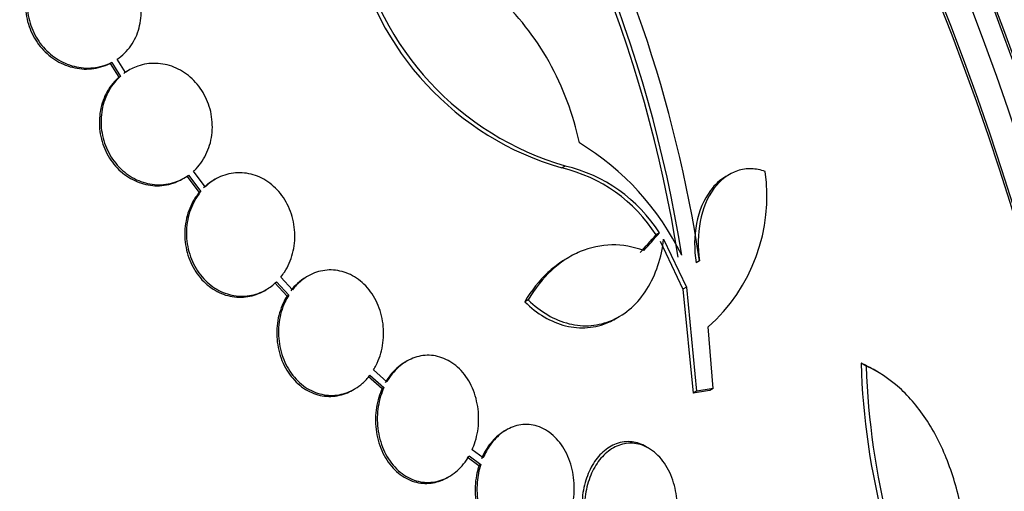
# Model space of a CAD drawing. Units: millimetres. Extents: x 0 to 986, y 0 to 1323.
# Drawn here: x 321 to 335, y 136 to 143 of the extents above; entities that cross this region are included whole.
import ezdxf
from ezdxf import colors
from ezdxf.entities.mleader import LeaderData, LeaderLine
from ezdxf.math import Vec2, Vec3

# ---------------------------------------------------------------- set-up
doc = ezdxf.new("R2010")
doc.units = ezdxf.units.MM
doc.layers.add('DV7_Défaut', color=7, linetype='Continuous')
doc.layers.add('Défaut', color=7, linetype='Continuous')

# ---------------------------------------------------------------- blocks, each defined once
blk = doc.blocks.new('_DOT')
at = {"color": 0}
blk.add_line((0, 0), (-1, 0), dxfattribs=at)
at = {"color": 0, "const_width": 0.333}
blk.add_lwpolyline([(-0.1665, 0, 1), (0.1665, 0, 1)], format="xyb", close=True, dxfattribs=at)
blk = doc.blocks.new('SE6')
at = {"layer": 'DV7_Défaut', "color": 7, "linetype": 'Continuous'}
for p, q in [((322.156, 142.144), (322.032, 142.341)), ((321.952, 142.294), (321.927, 142.279)), ((321.927, 142.279), (322.057, 142.072)), ((321.952, 142.294), (322.082, 142.086)), ((322.082, 142.086), (322.057, 142.072)), ((328.703, 140.753), (328.652, 140.724)), ((323.008, 140.561), (323.034, 140.576)), ((323.072, 140.602), (323.255, 140.361)), ((323.097, 140.617), (323.28, 140.376)), ((323.345, 140.445), (323.17, 140.675)), ((323.493, 140.556), (323.467, 140.541)), ((331.145, 140.627), (331.092, 140.597)), ((323.28, 140.376), (323.255, 140.361)), ((330.106, 139.758), (330.054, 139.728)), ((330.166, 139.667), (330.506, 138.952)), ((330.114, 139.637), (330.453, 138.921)), ((328.77, 139.403), (328.718, 139.373)), ((330.702, 139.342), (330.649, 139.312)), ((324.642, 138.914), (324.469, 139.102)), ((324.869, 139.114), (324.843, 139.099)), ((324.379, 139.017), (324.561, 138.82)), ((324.405, 139.032), (324.587, 138.835)), ((330.506, 138.952), (330.453, 138.921)), ((330.506, 138.952), (330.658, 137.406)), ((324.224, 138.899), (324.25, 138.914)), ((324.587, 138.835), (324.561, 138.82)), ((330.453, 138.921), (330.605, 137.375)), ((328.152, 138.764), (328.1, 138.735)), ((329.453, 138.484), (329.505, 138.514)), ((330.905, 137.447), (330.829, 138.361)), ((326.344, 137.852), (326.318, 137.837)), ((333.183, 137.776), (333.105, 137.821)), ((325.769, 137.628), (325.977, 137.443)), ((325.795, 137.643), (326.003, 137.458)), ((326.048, 137.547), (325.85, 137.723)), ((333.361, 137.687), (333.283, 137.731)), ((325.537, 137.422), (325.563, 137.437)), ((326.003, 137.458), (325.977, 137.443)), ((330.658, 137.406), (330.605, 137.375)), ((330.905, 137.447), (330.852, 137.416)), ((327.825, 136.828), (327.799, 136.813)), ((327.27, 136.443), (327.445, 136.318)), ((327.48, 136.414), (327.316, 136.532)), ((329.945, 136.557), (329.905, 136.58)), ((327.244, 136.428), (327.418, 136.303)), ((327.445, 136.318), (327.418, 136.303)), ((326.947, 136.122), (326.973, 136.137))]:
    blk.add_line(p, q, dxfattribs=at)
for centre, radius, start, end in [((310.969, 136.352), 19.652, 8.9207, 63.1594), ((311.001, 136.368), 19.674, 8.9503, 63.1225), ((310.843, 136.33), 20.086, 8.6252, 29.0499), ((329.875, 144.969), 4.418, 191.7246, 253.9291), ((329.945, 145.018), 4.441, 191.9197, 253.7643), ((326.82, 137.66), 4.025, 26.0716, 58.6609), ((328.131, 138.504), 2.28, 32.4699, 76.7776), ((328.182, 138.532), 2.281, 32.511, 76.7948), ((329.106, 140.307), 2.599, 311.52, 8.0693), ((344.019, 138.173), 10.92, 181.8474, 207.205), ((344.066, 138.114), 10.889, 181.7776, 207.1905)]:
    blk.add_arc(centre, radius, start, end, dxfattribs=at)
for centre, major_axis, ratio, start_param, end_param in [((317.977, 141.448), (13.417, -23.239), 0.57735, 0.180825, 2.960768), ((317.977, 141.448), (13.39, -23.192), 0.57735, 0.26037, 2.881222), ((318.861, 141.959), (13.173, -22.816), 0.57735, 0.274513, 2.86708), ((318.437, 141.714), (13.294, -23.026), 0.57735, 0.280237, 2.861356), ((318.861, 141.959), (13.146, -22.769), 0.57735, 0.342208, 2.799385), ((319.568, 142.367), (12.953, -22.435), 0.57735, 0.333705, 2.807888), ((322.396, 144), (11.823, -20.477), 0.57735, 0.498917, 2.642675), ((322.043, 143.796), (11.988, -20.764), 0.57735, 0.533647, 2.590844), ((330.251, 148.535), (-8, 13.856), 0.57735, 3.313773, 6.111004), ((324.311, 145.106), (10.75, -18.62), 0.57735, 0.662755, 2.478838), ((330.251, 148.535), (7.875, -13.64), 0.57735, 0.196525, 2.945067), ((322.043, 143.796), (-11.958, 20.712), 0.57735, 3.788149, 5.497787), ((304.188, 133.487), (13.417, -23.239), 0.57735, 0, 3.401435), ((303.729, 133.222), (13.294, -23.026), 0.57735, 0, 3.446829), ((303.729, 133.222), (13.267, -22.98), 0.57735, 0, 3.381674), ((303.304, 132.977), (13.173, -22.816), 0.57735, 0, 3.441293), ((302.597, 132.569), (12.953, -22.435), 0.57735, 0, 3.479546), ((302.597, 132.569), (12.925, -22.387), 0.57735, 0, 3.38294), ((316.283, 131.741), (20.29, 18.423), 0.148241, -0.982285, -0.966785), ((316.283, 131.741), (20.367, 18.493), 0.148241, -0.982244, -0.966802), ((313.8, 128.944), (25.749, 8.207), 0.149204, 0.800465, 0.813185), ((313.8, 128.944), (25.85, 8.239), 0.149204, 0.801136, 0.813806)]:
    blk.add_ellipse(centre, major_axis=major_axis, ratio=ratio, start_param=start_param, end_param=end_param, dxfattribs=at)
for points, knots in [([(328.913, 141.098), (328.868, 141.309), (328.807, 141.515), (328.656, 141.918), (328.564, 142.116), (328.358, 142.485), (328.242, 142.66), (327.984, 142.988), (327.842, 143.141), (327.544, 143.414), (327.386, 143.535), (327.052, 143.746), (326.877, 143.835), (326.522, 143.975), (326.341, 144.027), (325.972, 144.093), (325.785, 144.107), (325.599, 144.1)], [0, 0, 0, 0, 0.125, 0.125, 0.25, 0.25, 0.375, 0.375, 0.5, 0.5, 0.625, 0.625, 0.75, 0.75, 0.875, 0.875, 1, 1, 1, 1]), ([(322.032, 142.341), (322.111, 142.394), (322.18, 142.462), (322.236, 142.541), (322.291, 142.619), (322.334, 142.71), (322.359, 142.806), (322.385, 142.901), (322.395, 143.003), (322.388, 143.104), (322.381, 143.203), (322.358, 143.304), (322.32, 143.398), (322.282, 143.49), (322.229, 143.578), (322.166, 143.655), (322.103, 143.73), (322.027, 143.797), (321.945, 143.848), (321.863, 143.9), (321.773, 143.938), (321.681, 143.96), (321.588, 143.982), (321.492, 143.988), (321.4, 143.978), (321.311, 143.968), (321.224, 143.942), (321.145, 143.903)], [0, 0, 0, 0, 0.114367, 0.114367, 0.114367, 0.228866, 0.228866, 0.228866, 0.342428, 0.342428, 0.342428, 0.454073, 0.454073, 0.454073, 0.563968, 0.563968, 0.563968, 0.673035, 0.673035, 0.673035, 0.782509, 0.782509, 0.782509, 0.893431, 0.893431, 0.893431, 1, 1, 1, 1]), ([(321.039, 143.843), (320.96, 143.792), (320.889, 143.724), (320.832, 143.647), (320.776, 143.569), (320.732, 143.479), (320.705, 143.384), (320.678, 143.289), (320.666, 143.187), (320.672, 143.086), (320.677, 142.986), (320.699, 142.885), (320.736, 142.791), (320.772, 142.698), (320.824, 142.609), (320.887, 142.532), (320.949, 142.455), (321.024, 142.388), (321.105, 142.336), (321.186, 142.283), (321.276, 142.243), (321.368, 142.22), (321.46, 142.197), (321.556, 142.189), (321.649, 142.198), (321.746, 142.208), (321.841, 142.236), (321.927, 142.279)], [0, 0, 0, 0, 0.113294, 0.113294, 0.113294, 0.226715, 0.226715, 0.226715, 0.339257, 0.339257, 0.339257, 0.449889, 0.449889, 0.449889, 0.558713, 0.558713, 0.558713, 0.666639, 0.666639, 0.666639, 0.774929, 0.774929, 0.774929, 0.884666, 0.884666, 0.884666, 1, 1, 1, 1]), ([(321.065, 143.858), (320.985, 143.806), (320.915, 143.739), (320.858, 143.661), (320.801, 143.584), (320.757, 143.494), (320.73, 143.398), (320.703, 143.304), (320.692, 143.202), (320.697, 143.101), (320.703, 143.001), (320.725, 142.9), (320.762, 142.806), (320.798, 142.713), (320.85, 142.624), (320.912, 142.547), (320.975, 142.47), (321.049, 142.403), (321.13, 142.35), (321.212, 142.298), (321.302, 142.258), (321.393, 142.235), (321.486, 142.212), (321.582, 142.204), (321.674, 142.213), (321.771, 142.223), (321.867, 142.25), (321.952, 142.294)], [0, 0, 0, 0, 0.113285, 0.113285, 0.113285, 0.226696, 0.226696, 0.226696, 0.339231, 0.339231, 0.339231, 0.449864, 0.449864, 0.449864, 0.558696, 0.558696, 0.558696, 0.666632, 0.666632, 0.666632, 0.774931, 0.774931, 0.774931, 0.884671, 0.884671, 0.884671, 1, 1, 1, 1]), ([(323.17, 140.675), (323.183, 140.687), (323.195, 140.7), (323.208, 140.713), (323.274, 140.782), (323.33, 140.866), (323.37, 140.957), (323.411, 141.048), (323.437, 141.149), (323.446, 141.251), (323.455, 141.353), (323.448, 141.459), (323.425, 141.561), (323.402, 141.661), (323.363, 141.758), (323.311, 141.846), (323.26, 141.932), (323.194, 142.01), (323.121, 142.074), (323.048, 142.137), (322.965, 142.188), (322.878, 142.223), (322.792, 142.257), (322.7, 142.277), (322.609, 142.279), (322.518, 142.282), (322.426, 142.268), (322.341, 142.238), (322.275, 142.216), (322.213, 142.184), (322.156, 142.144)], [0, 0, 0, 0, 0.021027, 0.021027, 0.021027, 0.135838, 0.135838, 0.135838, 0.251209, 0.251209, 0.251209, 0.365836, 0.365836, 0.365836, 0.478522, 0.478522, 0.478522, 0.588977, 0.588977, 0.588977, 0.697909, 0.697909, 0.697909, 0.806642, 0.806642, 0.806642, 0.916532, 0.916532, 0.916532, 1, 1, 1, 1]), ([(322.057, 142.072), (322.044, 142.06), (322.031, 142.048), (322.018, 142.035), (321.951, 141.967), (321.894, 141.884), (321.852, 141.794), (321.811, 141.704), (321.783, 141.603), (321.773, 141.501), (321.762, 141.399), (321.768, 141.293), (321.79, 141.191), (321.811, 141.091), (321.849, 140.992), (321.9, 140.904), (321.95, 140.817), (322.014, 140.738), (322.087, 140.673), (322.159, 140.609), (322.242, 140.557), (322.328, 140.521), (322.414, 140.485), (322.506, 140.464), (322.596, 140.46), (322.688, 140.456), (322.78, 140.469), (322.866, 140.497), (322.915, 140.513), (322.963, 140.535), (323.008, 140.561)], [0, 0, 0, 0, 0.021426, 0.021426, 0.021426, 0.138577, 0.138577, 0.138577, 0.256387, 0.256387, 0.256387, 0.373554, 0.373554, 0.373554, 0.488773, 0.488773, 0.488773, 0.601648, 0.601648, 0.601648, 0.712865, 0.712865, 0.712865, 0.823805, 0.823805, 0.823805, 0.935919, 0.935919, 0.935919, 1, 1, 1, 1]), ([(322.082, 142.086), (322.069, 142.075), (322.056, 142.063), (322.044, 142.05), (321.976, 141.982), (321.92, 141.899), (321.878, 141.809), (321.836, 141.718), (321.809, 141.618), (321.798, 141.516), (321.788, 141.414), (321.793, 141.308), (321.815, 141.206), (321.837, 141.106), (321.874, 141.007), (321.926, 140.919), (321.976, 140.832), (322.04, 140.753), (322.113, 140.688), (322.185, 140.624), (322.267, 140.571), (322.354, 140.536), (322.44, 140.5), (322.532, 140.479), (322.622, 140.475), (322.713, 140.471), (322.805, 140.484), (322.891, 140.512), (322.964, 140.536), (323.034, 140.572), (323.097, 140.617)], [0, 0, 0, 0, 0.020775, 0.020775, 0.020775, 0.134399, 0.134399, 0.134399, 0.248659, 0.248659, 0.248659, 0.362298, 0.362298, 0.362298, 0.474054, 0.474054, 0.474054, 0.583546, 0.583546, 0.583546, 0.691434, 0.691434, 0.691434, 0.799054, 0.799054, 0.799054, 0.907809, 0.907809, 0.907809, 1, 1, 1, 1]), ([(331.679, 140.671), (331.61, 140.696), (331.541, 140.71), (331.403, 140.714), (331.333, 140.704), (331.135, 140.639), (331.012, 140.548), (330.817, 140.286), (330.746, 140.116), (330.674, 139.743), (330.671, 139.54), (330.702, 139.342)], [0, 0, 0, 0, 0.125, 0.125, 0.25, 0.25, 0.5, 0.5, 0.75, 0.75, 1, 1, 1, 1]), ([(323.467, 140.541), (323.463, 140.539), (323.459, 140.536), (323.456, 140.534), (323.407, 140.505), (323.361, 140.47), (323.32, 140.43)], [0, 0, 0, 0, 0.072642, 0.072642, 0.072642, 1, 1, 1, 1]), ([(324.469, 139.102), (324.488, 139.126), (324.506, 139.151), (324.523, 139.177), (324.577, 139.259), (324.619, 139.354), (324.645, 139.453), (324.671, 139.553), (324.682, 139.66), (324.677, 139.766), (324.671, 139.871), (324.65, 139.978), (324.613, 140.077), (324.576, 140.174), (324.525, 140.266), (324.462, 140.344), (324.4, 140.421), (324.326, 140.487), (324.246, 140.538), (324.167, 140.587), (324.08, 140.621), (323.993, 140.639), (323.906, 140.656), (323.816, 140.657), (323.73, 140.642), (323.643, 140.627), (323.558, 140.595), (323.481, 140.549), (323.433, 140.52), (323.387, 140.485), (323.345, 140.445)], [0, 0, 0, 0, 0.035678, 0.035678, 0.035678, 0.150134, 0.150134, 0.150134, 0.26632, 0.26632, 0.26632, 0.382324, 0.382324, 0.382324, 0.496274, 0.496274, 0.496274, 0.607276, 0.607276, 0.607276, 0.715807, 0.715807, 0.715807, 0.823381, 0.823381, 0.823381, 0.93182, 0.93182, 0.93182, 1, 1, 1, 1]), ([(331.093, 140.598), (331.008, 140.548), (330.929, 140.477), (330.765, 140.256), (330.694, 140.086), (330.621, 139.713), (330.619, 139.51), (330.649, 139.312)], [0, 0, 0, 0, 0.255103, 0.255103, 0.627551, 0.627551, 1, 1, 1, 1]), ([(323.255, 140.361), (323.235, 140.338), (323.217, 140.313), (323.2, 140.288), (323.145, 140.206), (323.103, 140.112), (323.076, 140.014), (323.048, 139.914), (323.036, 139.807), (323.04, 139.702), (323.044, 139.596), (323.064, 139.489), (323.1, 139.39), (323.135, 139.292), (323.185, 139.199), (323.248, 139.119), (323.308, 139.042), (323.381, 138.974), (323.461, 138.923), (323.539, 138.873), (323.626, 138.837), (323.713, 138.818), (323.8, 138.799), (323.89, 138.797), (323.977, 138.811), (324.063, 138.825), (324.147, 138.855), (324.224, 138.899)], [0, 0, 0, 0, 0.038099, 0.038099, 0.038099, 0.160908, 0.160908, 0.160908, 0.285699, 0.285699, 0.285699, 0.410473, 0.410473, 0.410473, 0.533142, 0.533142, 0.533142, 0.652592, 0.652592, 0.652592, 0.769242, 0.769242, 0.769242, 0.88474, 0.88474, 0.88474, 1, 1, 1, 1]), ([(323.28, 140.376), (323.261, 140.352), (323.243, 140.328), (323.226, 140.302), (323.171, 140.221), (323.128, 140.127), (323.101, 140.029), (323.074, 139.929), (323.061, 139.822), (323.065, 139.717), (323.069, 139.611), (323.09, 139.504), (323.126, 139.405), (323.161, 139.307), (323.211, 139.214), (323.273, 139.134), (323.334, 139.057), (323.407, 138.989), (323.487, 138.938), (323.565, 138.888), (323.652, 138.852), (323.739, 138.833), (323.826, 138.814), (323.916, 138.812), (324.002, 138.826), (324.089, 138.84), (324.175, 138.871), (324.252, 138.915), (324.307, 138.947), (324.358, 138.987), (324.405, 139.032)], [0, 0, 0, 0, 0.03516, 0.03516, 0.03516, 0.148494, 0.148494, 0.148494, 0.263649, 0.263649, 0.263649, 0.378789, 0.378789, 0.378789, 0.491993, 0.491993, 0.491993, 0.602238, 0.602238, 0.602238, 0.709908, 0.709908, 0.709908, 0.816518, 0.816518, 0.816518, 0.923952, 0.923952, 0.923952, 1, 1, 1, 1]), ([(328.152, 138.764), (328.242, 138.675), (328.339, 138.6), (328.543, 138.48), (328.651, 138.435), (328.868, 138.382), (328.979, 138.373), (329.197, 138.391), (329.302, 138.417), (329.506, 138.507), (329.601, 138.569), (329.774, 138.724), (329.853, 138.818), (329.985, 139.028), (330.04, 139.147), (330.123, 139.397), (330.151, 139.529), (330.166, 139.667)], [0, 0, 0, 0, 0.125, 0.125, 0.25, 0.25, 0.375, 0.375, 0.5, 0.5, 0.625, 0.625, 0.75, 0.75, 0.875, 0.875, 1, 1, 1, 1]), ([(329.87, 139.496), (329.714, 139.554), (329.557, 139.582), (329.236, 139.577), (329.076, 139.544), (328.849, 139.448), (328.773, 139.408), (328.63, 139.314), (328.562, 139.26), (328.367, 139.08), (328.25, 138.932), (328.152, 138.764)], [0, 0, 0, 0, 0.25, 0.25, 0.5, 0.5, 0.625, 0.625, 0.75, 0.75, 1, 1, 1, 1]), ([(328.72, 139.374), (328.696, 139.36), (328.673, 139.346), (328.579, 139.284), (328.51, 139.23), (328.316, 139.05), (328.198, 138.902), (328.1, 138.735)], [0, 0, 0, 0, 0.096255, 0.096255, 0.397503, 0.397503, 1, 1, 1, 1]), ([(324.844, 139.1), (324.799, 139.074), (324.757, 139.043), (324.717, 139.008), (324.681, 138.975), (324.647, 138.939), (324.616, 138.899)], [0, 0, 0, 0, 0.5229965, 0.5229965, 0.5229965, 1, 1, 1, 1]), ([(325.85, 137.723), (325.864, 137.745), (325.876, 137.767), (325.888, 137.79), (325.933, 137.88), (325.966, 137.981), (325.983, 138.084), (326.001, 138.189), (326.003, 138.299), (325.99, 138.406), (325.977, 138.513), (325.947, 138.619), (325.903, 138.715), (325.859, 138.81), (325.801, 138.898), (325.732, 138.97), (325.666, 139.04), (325.588, 139.098), (325.505, 139.138), (325.425, 139.177), (325.338, 139.2), (325.252, 139.206), (325.168, 139.212), (325.081, 139.2), (325, 139.174), (324.919, 139.147), (324.841, 139.103), (324.772, 139.047), (324.725, 139.009), (324.681, 138.964), (324.642, 138.914)], [0, 0, 0, 0, 0.028908, 0.028908, 0.028908, 0.143508, 0.143508, 0.143508, 0.260502, 0.260502, 0.260502, 0.378348, 0.378348, 0.378348, 0.494256, 0.494256, 0.494256, 0.60635, 0.60635, 0.60635, 0.714617, 0.714617, 0.714617, 0.820736, 0.820736, 0.820736, 0.92713, 0.92713, 0.92713, 1, 1, 1, 1]), ([(324.561, 138.82), (324.54, 138.786), (324.521, 138.751), (324.504, 138.714), (324.462, 138.622), (324.432, 138.52), (324.418, 138.417), (324.404, 138.311), (324.405, 138.2), (324.422, 138.094), (324.439, 137.988), (324.472, 137.883), (324.519, 137.788), (324.566, 137.696), (324.627, 137.611), (324.697, 137.542), (324.766, 137.475), (324.845, 137.421), (324.929, 137.384), (325.01, 137.349), (325.097, 137.33), (325.183, 137.328), (325.267, 137.327), (325.353, 137.342), (325.433, 137.372), (325.468, 137.385), (325.503, 137.402), (325.536, 137.421)], [0, 0, 0, 0, 0.051523, 0.051523, 0.051523, 0.180925, 0.180925, 0.180925, 0.313684, 0.313684, 0.313684, 0.447202, 0.447202, 0.447202, 0.578304, 0.578304, 0.578304, 0.704903, 0.704903, 0.704903, 0.827132, 0.827132, 0.827132, 0.94711, 0.94711, 0.94711, 1, 1, 1, 1]), ([(324.587, 138.835), (324.566, 138.801), (324.547, 138.765), (324.53, 138.729), (324.487, 138.637), (324.458, 138.535), (324.444, 138.432), (324.43, 138.326), (324.431, 138.215), (324.448, 138.109), (324.465, 138.003), (324.498, 137.898), (324.545, 137.803), (324.592, 137.711), (324.653, 137.626), (324.723, 137.557), (324.792, 137.49), (324.871, 137.436), (324.955, 137.4), (325.036, 137.364), (325.123, 137.345), (325.209, 137.343), (325.293, 137.342), (325.379, 137.357), (325.459, 137.387), (325.539, 137.417), (325.616, 137.464), (325.683, 137.523), (325.724, 137.559), (325.762, 137.599), (325.795, 137.643)], [0, 0, 0, 0, 0.045214, 0.045214, 0.045214, 0.158699, 0.158699, 0.158699, 0.275117, 0.275117, 0.275117, 0.392197, 0.392197, 0.392197, 0.507167, 0.507167, 0.507167, 0.618202, 0.618202, 0.618202, 0.725418, 0.725418, 0.725418, 0.830667, 0.830667, 0.830667, 0.936493, 0.936493, 0.936493, 1, 1, 1, 1]), ([(328.1, 138.735), (328.191, 138.645), (328.287, 138.57), (328.491, 138.45), (328.599, 138.405), (328.816, 138.352), (328.927, 138.343), (329.144, 138.36), (329.25, 138.387), (329.385, 138.447), (329.418, 138.463), (329.45, 138.482)], [0, 0, 0, 0, 0.23105, 0.23105, 0.462101, 0.462101, 0.693151, 0.693151, 0.924202, 0.924202, 1, 1, 1, 1]), ([(327.316, 136.532), (327.334, 136.572), (327.35, 136.614), (327.363, 136.657), (327.394, 136.758), (327.411, 136.866), (327.413, 136.973), (327.416, 137.082), (327.402, 137.194), (327.374, 137.298), (327.346, 137.403), (327.302, 137.504), (327.245, 137.591), (327.19, 137.677), (327.121, 137.752), (327.044, 137.808), (326.97, 137.863), (326.887, 137.902), (326.802, 137.922), (326.721, 137.942), (326.636, 137.944), (326.554, 137.93), (326.474, 137.915), (326.395, 137.884), (326.323, 137.839), (326.251, 137.794), (326.184, 137.734), (326.128, 137.664), (326.099, 137.628), (326.072, 137.588), (326.048, 137.547)], [0, 0, 0, 0, 0.048998, 0.048998, 0.048998, 0.164183, 0.164183, 0.164183, 0.28277, 0.28277, 0.28277, 0.402614, 0.402614, 0.402614, 0.519814, 0.519814, 0.519814, 0.631735, 0.631735, 0.631735, 0.738423, 0.738423, 0.738423, 0.84225, 0.84225, 0.84225, 0.946482, 0.946482, 0.946482, 1, 1, 1, 1]), ([(326.318, 137.837), (326.311, 137.833), (326.304, 137.829), (326.297, 137.824), (326.225, 137.779), (326.158, 137.719), (326.102, 137.649), (326.073, 137.613), (326.046, 137.573), (326.022, 137.532)], [0, 0, 0, 0, 0.059148, 0.059148, 0.059148, 0.680603, 0.680603, 0.680603, 1, 1, 1, 1]), ([(334.232, 132.303), (334.342, 132.556), (334.433, 132.82), (334.577, 133.364), (334.63, 133.648), (334.695, 134.211), (334.707, 134.492), (334.69, 135.051), (334.661, 135.323), (334.564, 135.843), (334.495, 136.095), (334.32, 136.558), (334.215, 136.769), (334.031, 137.055), (333.964, 137.146), (333.826, 137.311), (333.753, 137.386), (333.525, 137.591), (333.359, 137.7), (333.183, 137.776)], [0, 0, 0, 0, 0.125, 0.125, 0.25, 0.25, 0.375, 0.375, 0.5, 0.5, 0.625, 0.625, 0.75, 0.75, 0.8125, 0.8125, 0.875, 0.875, 1, 1, 1, 1]), ([(325.977, 137.443), (325.958, 137.402), (325.942, 137.359), (325.928, 137.314), (325.898, 137.215), (325.881, 137.108), (325.879, 137.002), (325.877, 136.892), (325.89, 136.781), (325.918, 136.677), (325.946, 136.571), (325.99, 136.47), (326.046, 136.383), (326.102, 136.297), (326.17, 136.222), (326.247, 136.165), (326.321, 136.111), (326.404, 136.071), (326.489, 136.051), (326.57, 136.032), (326.655, 136.029), (326.737, 136.044), (326.809, 136.057), (326.881, 136.083), (326.947, 136.122)], [0, 0, 0, 0, 0.0603893, 0.0603893, 0.0603893, 0.1973986, 0.1973986, 0.1973986, 0.3396244, 0.3396244, 0.3396244, 0.4836087, 0.4836087, 0.4836087, 0.6246365, 0.6246365, 0.6246365, 0.7592508, 0.7592508, 0.7592508, 0.887298, 0.887298, 0.887298, 1, 1, 1, 1]), ([(326.003, 137.458), (325.984, 137.417), (325.968, 137.374), (325.955, 137.329), (325.924, 137.23), (325.907, 137.123), (325.905, 137.017), (325.903, 136.907), (325.916, 136.796), (325.944, 136.692), (325.972, 136.586), (326.016, 136.486), (326.073, 136.398), (326.128, 136.313), (326.197, 136.238), (326.274, 136.181), (326.347, 136.126), (326.43, 136.087), (326.515, 136.066), (326.596, 136.047), (326.681, 136.044), (326.763, 136.059), (326.843, 136.073), (326.922, 136.104), (326.994, 136.149), (327.066, 136.194), (327.133, 136.254), (327.189, 136.324), (327.219, 136.361), (327.246, 136.401), (327.27, 136.443)], [0, 0, 0, 0, 0.050311, 0.050311, 0.050311, 0.164294, 0.164294, 0.164294, 0.282601, 0.282601, 0.282601, 0.402362, 0.402362, 0.402362, 0.519671, 0.519671, 0.519671, 0.631665, 0.631665, 0.631665, 0.738216, 0.738216, 0.738216, 0.84175, 0.84175, 0.84175, 0.945712, 0.945712, 0.945712, 1, 1, 1, 1]), ([(327.445, 136.318), (327.417, 136.233), (327.4, 136.143), (327.392, 136.053), (327.383, 135.943), (327.388, 135.832), (327.407, 135.726), (327.427, 135.616), (327.462, 135.509), (327.51, 135.415), (327.558, 135.321), (327.621, 135.236), (327.692, 135.169), (327.762, 135.106), (327.841, 135.057), (327.925, 135.028), (328.003, 135.002), (328.087, 134.993), (328.169, 135.003), (328.246, 135.012), (328.324, 135.038), (328.395, 135.079), (328.465, 135.12), (328.531, 135.175), (328.587, 135.241), (328.616, 135.275), (328.644, 135.312), (328.668, 135.351), (328.722, 135.437), (328.764, 135.535), (328.792, 135.637), (328.82, 135.739), (328.835, 135.847), (328.836, 135.954), (328.837, 136.065), (328.823, 136.177), (328.795, 136.281), (328.767, 136.389), (328.722, 136.49), (328.666, 136.578), (328.61, 136.664), (328.541, 136.739), (328.464, 136.794), (328.391, 136.847), (328.308, 136.884), (328.224, 136.9), (328.145, 136.915), (328.062, 136.913), (327.982, 136.893), (327.907, 136.874), (327.832, 136.838), (327.765, 136.789), (327.698, 136.741), (327.637, 136.677), (327.586, 136.605), (327.545, 136.547), (327.509, 136.483), (327.48, 136.414)], [0, 0, 0, 0, 0.047507, 0.047507, 0.047507, 0.104957, 0.104957, 0.104957, 0.164775, 0.164775, 0.164775, 0.224739, 0.224739, 0.224739, 0.282266, 0.282266, 0.282266, 0.335986, 0.335986, 0.335986, 0.38656, 0.38656, 0.38656, 0.435996, 0.435996, 0.435996, 0.461437, 0.461437, 0.461437, 0.517506, 0.517506, 0.517506, 0.573409, 0.573409, 0.573409, 0.631903, 0.631903, 0.631903, 0.692106, 0.692106, 0.692106, 0.751471, 0.751471, 0.751471, 0.807753, 0.807753, 0.807753, 0.86036, 0.86036, 0.86036, 0.910489, 0.910489, 0.910489, 0.960187, 0.960187, 0.960187, 1, 1, 1, 1]), ([(327.8, 136.814), (327.743, 136.781), (327.69, 136.739), (327.641, 136.689), (327.581, 136.626), (327.528, 136.551), (327.486, 136.469), (327.474, 136.446), (327.464, 136.423), (327.454, 136.399)], [0, 0, 0, 0, 0.3859296, 0.3859296, 0.3859296, 0.8677991, 0.8677991, 0.8677991, 1, 1, 1, 1]), ([(329.905, 136.58), (329.839, 136.618), (329.768, 136.643), (329.696, 136.652), (329.619, 136.661), (329.538, 136.651), (329.462, 136.624), (329.392, 136.598), (329.323, 136.555), (329.262, 136.5), (329.202, 136.446), (329.149, 136.378), (329.105, 136.303), (329.06, 136.226), (329.024, 136.138), (328.998, 136.047), (328.971, 135.95), (328.956, 135.847), (328.952, 135.746), (328.948, 135.636), (328.958, 135.526), (328.98, 135.422), (329.004, 135.312), (329.042, 135.207), (329.092, 135.115), (329.143, 135.021), (329.207, 134.939), (329.28, 134.876), (329.311, 134.85), (329.343, 134.826), (329.378, 134.807)], [0, 0, 0, 0, 0.098188, 0.098188, 0.098188, 0.20331, 0.20331, 0.20331, 0.300793, 0.300793, 0.300793, 0.395637, 0.395637, 0.395637, 0.493057, 0.493057, 0.493057, 0.596948, 0.596948, 0.596948, 0.709032, 0.709032, 0.709032, 0.82792, 0.82792, 0.82792, 0.948766, 0.948766, 0.948766, 1, 1, 1, 1]), ([(330.347, 135.423), (330.356, 135.468), (330.362, 135.513), (330.366, 135.559), (330.375, 135.667), (330.37, 135.778), (330.353, 135.883), (330.335, 135.994), (330.302, 136.101), (330.258, 136.196), (330.212, 136.293), (330.152, 136.381), (330.082, 136.451), (330.014, 136.518), (329.935, 136.571), (329.852, 136.601), (329.775, 136.629), (329.692, 136.639), (329.611, 136.628), (329.536, 136.618), (329.461, 136.591), (329.392, 136.547), (329.327, 136.506), (329.266, 136.45), (329.214, 136.384), (329.161, 136.317), (329.116, 136.238), (329.082, 136.155), (329.045, 136.066), (329.019, 135.97), (329.005, 135.873), (328.989, 135.768), (328.986, 135.66), (328.995, 135.556), (329.005, 135.445), (329.03, 135.335), (329.066, 135.235), (329.104, 135.132), (329.157, 135.036), (329.219, 134.957), (329.281, 134.88), (329.356, 134.816), (329.436, 134.773), (329.487, 134.746), (329.541, 134.727), (329.596, 134.718)], [0, 0, 0, 0, 0.029938, 0.029938, 0.029938, 0.101527, 0.101527, 0.101527, 0.177019, 0.177019, 0.177019, 0.254757, 0.254757, 0.254757, 0.330626, 0.330626, 0.330626, 0.401146, 0.401146, 0.401146, 0.465845, 0.465845, 0.465845, 0.527193, 0.527193, 0.527193, 0.588649, 0.588649, 0.588649, 0.653188, 0.653188, 0.653188, 0.722652, 0.722652, 0.722652, 0.797183, 0.797183, 0.797183, 0.874706, 0.874706, 0.874706, 0.951313, 0.951313, 0.951313, 1, 1, 1, 1]), ([(327.418, 136.303), (327.406, 136.266), (327.396, 136.228), (327.388, 136.189), (327.366, 136.086), (327.357, 135.977), (327.362, 135.871), (327.368, 135.759), (327.388, 135.648), (327.422, 135.546), (327.457, 135.442), (327.507, 135.345), (327.568, 135.263), (327.628, 135.182), (327.701, 135.115), (327.781, 135.067), (327.856, 135.022), (327.94, 134.994), (328.024, 134.986), (328.103, 134.978), (328.184, 134.988), (328.262, 135.015), (328.298, 135.027), (328.334, 135.044), (328.369, 135.064)], [0, 0, 0, 0, 0.053299, 0.053299, 0.053299, 0.197811, 0.197811, 0.197811, 0.35012, 0.35012, 0.35012, 0.505955, 0.505955, 0.505955, 0.658598, 0.658598, 0.658598, 0.802467, 0.802467, 0.802467, 0.936709, 0.936709, 0.936709, 1, 1, 1, 1])]:
    blk.add_open_spline(points, degree=3, knots=knots, dxfattribs=at)
for points in [[(322.184, 142.164), (322.166, 142.153), (322.148, 142.142), (322.13, 142.129)], [(333.28, 137.733), (333.223, 137.766), (333.164, 137.795), (333.105, 137.821)]]:
    blk.add_open_spline(points, degree=3, dxfattribs=at)

msp = doc.modelspace()

# ---------------------------------------------------------------- block references
at = {"layer": 'Défaut'}
msp.add_blockref('SE6', (0, 0), dxfattribs=at)

# ---------------------------------------------------------------- leaders
at = {"layer": 'Défaut', "color": 7, "linetype": 'Continuous'}
ml = msp.add_multileader_mtext('Standard', dxfattribs=at)
ml.set_content('{\\pxsm0.9;\\fSolid Edge ISO|b1||i0||c0|p34;\\W1.;31/01/2018\\P}', color=256)
ml.set_leader_properties()
ml.set_arrow_properties(name='DOT')
ml.build(insert=Vec2(0, 0))
ml.multileader.update_dxf_attribs({"leader_type": 0, "dogleg_length": 0, "arrow_head_size": 12})
ctx = ml.context
ctx.base_point, ctx.char_height, ctx.arrow_head_size, ctx.landing_gap_size = Vec3(898.707, 1316.154), 12, 12, 4.2
notes = []
notes.append((ctx, [(0, (0, 0, 0), (0, 0), (1, 0), 1, [])]))
ctx.mtext.insert = Vec3(900.707, 1322.275)
for ctx, leaders in notes:
    for number, flags, end, landing, length, lines in leaders:
        leader = LeaderData()
        leader.index, (leader.has_last_leader_line, leader.has_dogleg_vector, leader.attachment_direction) = number, flags
        leader.last_leader_point, leader.dogleg_vector, leader.dogleg_length = Vec3(end), Vec3(landing), length
        for number, points, colour, breaks in lines:
            line = LeaderLine()
            line.index, line.vertices, line.color, line.breaks = number, Vec3.list(points), colors.encode_raw_color(colour), breaks
            leader.lines.append(line)
        ctx.leaders.append(leader)

doc.saveas('drawing.dxf')
